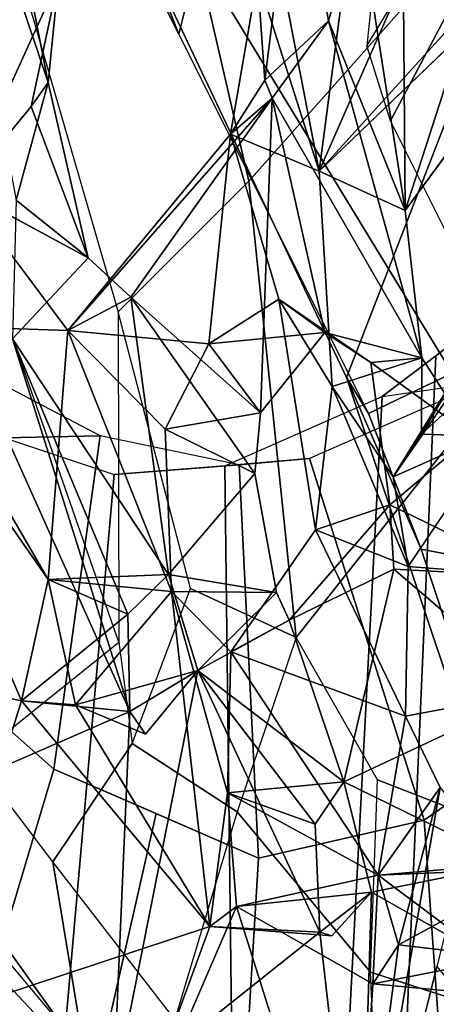
# Model space of a CAD drawing. Units: inches. Extents: x -14.5 to 10.7, y -12.9 to 12.9.
# Drawn here: x -9.6 to -9, y -9.9 to -8.4 of the extents above; entities that cross this region are included whole.
import ezdxf

# ---------------------------------------------------------------- set-up
doc = ezdxf.new("R2010")
doc.units = ezdxf.units.IN
doc.header["$MEASUREMENT"] = 0
for name, color, linetype in [('SEAT-BACK', 5, 'Continuous'), ('SEAT-BACKFABRIC', 5, 'Continuous'), ('SEAT-FRAME', 5, 'Continuous')]:
    doc.layers.add(name, color=color, linetype=linetype)

msp = doc.modelspace()

# ---------------------------------------------------------------- linework, layer by layer
at = {"layer": 'SEAT-BACK'}
for points in [[(-9.1393, -8.304, 37.0665), (-9.1393, -8.304, 37.0665), (-8.8721, -7.9445, 35.9903), (-9.1856, -8.658, 37.3221)], [(-8.7836, -8.2152, 35.882), (-8.7836, -8.2152, 35.882), (-9.1856, -8.658, 37.3221), (-8.8721, -7.9445, 35.9903)], [(-9.5963, -8.5234, 39.0395), (-9.5963, -8.5234, 39.0395), (-9.7843, -7.967, 39.3568), (-9.645, -8.702, 39.1836)], [(-9.7843, -7.967, 39.3568), (-9.7843, -7.967, 39.3568), (-9.5963, -8.5234, 39.0395), (-9.6739, -8.1311, 39.1202)], [(-9.6739, -8.1311, 39.1202), (-9.6739, -8.1311, 39.1202), (-9.5963, -8.5234, 39.0395), (-9.5808, -8.3673, 38.8736)], [(-9.279, -8.3643, 37.5072), (-9.279, -8.3643, 37.5072), (-9.2678, -8.5201, 37.7344), (-9.2222, -8.153, 37.5983)], [(-9.1715, -8.43, 37.6069), (-9.1715, -8.43, 37.6069), (-9.2222, -8.153, 37.5983), (-9.2678, -8.5201, 37.7344)], [(-9.1248, -8.269, 37.3373), (-9.1248, -8.269, 37.3373), (-9.2222, -8.153, 37.5983), (-9.1715, -8.43, 37.6069)], [(-9.0552, -8.7174, 37.3555), (-9.0552, -8.7174, 37.3555), (-8.874, -8.1554, 36.5238), (-9.0588, -8.2693, 37.0741)], [(-9.0552, -8.7174, 37.3555), (-9.0552, -8.7174, 37.3555), (-8.6871, -8.2147, 36.0023), (-8.874, -8.1554, 36.5238)], [(-9.2725, -8.2085, 37.3958), (-9.2725, -8.2085, 37.3958), (-9.1856, -8.658, 37.3221), (-9.279, -8.3643, 37.5072)], [(-9.1393, -8.304, 37.0665), (-9.1393, -8.304, 37.0665), (-9.1856, -8.658, 37.3221), (-9.2725, -8.2085, 37.3958)], [(-9.1856, -8.658, 37.3221), (-9.1856, -8.658, 37.3221), (-8.7836, -8.2152, 35.882), (-8.762, -8.2507, 36.0723)], [(-9.1715, -8.43, 37.6069), (-9.1715, -8.43, 37.6069), (-9.0552, -8.7174, 37.3555), (-9.1248, -8.269, 37.3373)], [(-9.0588, -8.2693, 37.0741), (-9.0588, -8.2693, 37.0741), (-9.1248, -8.269, 37.3373), (-9.0552, -8.7174, 37.3555)], [(-9.7324, -8.3888, 38.9441), (-9.7324, -8.3888, 38.9441), (-9.5808, -8.3673, 38.8736), (-9.7264, -8.6863, 39.004)], [(-9.7264, -8.6863, 39.004), (-9.7264, -8.6863, 39.004), (-9.5808, -8.3673, 38.8736), (-9.6221, -8.56, 38.9749)], [(-9.6221, -8.56, 38.9749), (-9.6221, -8.56, 38.9749), (-9.5808, -8.3673, 38.8736), (-9.5963, -8.5234, 39.0395)], [(-9.279, -8.3643, 37.5072), (-9.279, -8.3643, 37.5072), (-9.1856, -8.658, 37.3221), (-9.32, -8.6019, 37.7633)], [(-9.2678, -8.5201, 37.7344), (-9.2678, -8.5201, 37.7344), (-9.279, -8.3643, 37.5072), (-9.32, -8.6019, 37.7633)], [(-9.2678, -8.5201, 37.7344), (-9.2678, -8.5201, 37.7344), (-9.2569, -8.5474, 37.8733), (-9.1715, -8.43, 37.6069)], [(-9.2569, -8.5474, 37.8733), (-9.2569, -8.5474, 37.8733), (-9.0301, -8.9407, 37.4328), (-9.1715, -8.43, 37.6069)], [(-9.0301, -8.9407, 37.4328), (-9.0301, -8.9407, 37.4328), (-9.0552, -8.7174, 37.3555), (-9.1715, -8.43, 37.6069)], [(-9.645, -8.702, 39.1836), (-9.645, -8.702, 39.1836), (-9.536, -8.7895, 38.9123), (-9.5963, -8.5234, 39.0395)], [(-9.6221, -8.56, 38.9749), (-9.6221, -8.56, 38.9749), (-9.5963, -8.5234, 39.0395), (-9.536, -8.7895, 38.9123)], [(-9.2569, -8.5474, 37.8733), (-9.2569, -8.5474, 37.8733), (-9.2678, -8.5201, 37.7344), (-9.32, -8.6019, 37.7633)], [(-9.4714, -8.8488, 38.7213), (-9.4714, -8.8488, 38.7213), (-9.2569, -8.5474, 37.8733), (-9.5665, -8.8992, 38.6161)], [(-9.2569, -8.5474, 37.8733), (-9.2569, -8.5474, 37.8733), (-9.32, -8.6019, 37.7633), (-9.5665, -8.8992, 38.6161)], [(-9.2746, -9.0244, 38.1514), (-9.2746, -9.0244, 38.1514), (-9.2569, -8.5474, 37.8733), (-9.4714, -8.8488, 38.7213)], [(-9.1773, -8.9026, 37.8231), (-9.1773, -8.9026, 37.8231), (-9.2569, -8.5474, 37.8733), (-9.2746, -9.0244, 38.1514)], [(-9.2569, -8.5474, 37.8733), (-9.2569, -8.5474, 37.8733), (-9.1773, -8.9026, 37.8231), (-9.0301, -8.9407, 37.4328)], [(-9.0736, -9.1213, 37.1384), (-9.0736, -9.1213, 37.1384), (-8.9502, -8.9218, 36.7209), (-8.7138, -8.5397, 35.8234)], [(-9.0736, -9.1213, 37.1384), (-9.0736, -9.1213, 37.1384), (-8.7138, -8.5397, 35.8234), (-8.9526, -8.9467, 36.664)], [(-9.536, -8.7895, 38.9123), (-9.536, -8.7895, 38.9123), (-9.7264, -8.6863, 39.004), (-9.6221, -8.56, 38.9749)], [(-9.5665, -8.8992, 38.6161), (-9.5665, -8.8992, 38.6161), (-9.32, -8.6019, 37.7633), (-9.3528, -8.9198, 38.025)], [(-9.247, -8.852, 37.6475), (-9.247, -8.852, 37.6475), (-9.3528, -8.9198, 38.025), (-9.32, -8.6019, 37.7633)], [(-9.5665, -8.8992, 38.6161), (-9.5665, -8.8992, 38.6161), (-9.8202, -8.891, 39.2069), (-9.7264, -8.6863, 39.004)], [(-9.6507, -8.912, 39.2298), (-9.6507, -8.912, 39.2298), (-9.536, -8.7895, 38.9123), (-9.645, -8.702, 39.1836)], [(-9.6371, -9.4604, 38.7707), (-9.6371, -9.4604, 38.7707), (-10.1819, -9.3428, 39.5975), (-9.9104, -8.8264, 39.3838)], [(-9.5965, -9.2767, 38.7097), (-9.5965, -9.2767, 38.7097), (-9.6371, -9.4604, 38.7707), (-9.9104, -8.8264, 39.3838)], [(-9.5965, -9.2767, 38.7097), (-9.5965, -9.2767, 38.7097), (-9.9104, -8.8264, 39.3838), (-9.8202, -8.891, 39.2069)], [(-9.4138, -9.2691, 38.6804), (-9.4138, -9.2691, 38.6804), (-9.283, -9.116, 38.2667), (-9.4714, -8.8488, 38.7213)], [(-9.2746, -9.0244, 38.1514), (-9.2746, -9.0244, 38.1514), (-9.4714, -8.8488, 38.7213), (-9.283, -9.116, 38.2667)], [(-9.247, -8.852, 37.6475), (-9.247, -8.852, 37.6475), (-9.1773, -8.9026, 37.8231), (-9.3528, -8.9198, 38.025)], [(-9.1075, -8.9479, 37.6713), (-9.1075, -8.9479, 37.6713), (-9.1773, -8.9026, 37.8231), (-9.247, -8.852, 37.6475)], [(-9.247, -8.852, 37.6475), (-9.247, -8.852, 37.6475), (-9.1658, -8.9844, 37.4507), (-9.1912, -9.2013, 37.5754)], [(-9.5665, -8.8992, 38.6161), (-9.5665, -8.8992, 38.6161), (-9.5965, -9.2767, 38.7097), (-9.8202, -8.891, 39.2069)], [(-9.8101, -9.6235, 39.4737), (-9.8101, -9.6235, 39.4737), (-9.4728, -9.4767, 38.8105), (-9.7373, -8.8885, 39.3915)], [(-9.6507, -8.912, 39.2298), (-9.6507, -8.912, 39.2298), (-9.7373, -8.8885, 39.3915), (-9.4728, -9.4767, 38.8105)], [(-8.8399, -8.8812, 36.8192), (-8.8399, -8.8812, 36.8192), (-9.0305, -9.0565, 37.188), (-8.9538, -9.0593, 37.3065)], [(-8.8399, -8.8812, 36.8192), (-8.8399, -8.8812, 36.8192), (-8.9502, -8.9218, 36.7209), (-9.0305, -9.0565, 37.188)], [(-9.4096, -9.2951, 38.2561), (-9.4096, -9.2951, 38.2561), (-9.5965, -9.2767, 38.7097), (-9.5665, -8.8992, 38.6161)], [(-9.5665, -8.8992, 38.6161), (-9.5665, -8.8992, 38.6161), (-9.3528, -8.9198, 38.025), (-9.419, -9.0488, 38.2452)], [(-9.4096, -9.2951, 38.2561), (-9.4096, -9.2951, 38.2561), (-9.5665, -8.8992, 38.6161), (-9.419, -9.0488, 38.2452)], [(-9.3528, -8.9198, 38.025), (-9.3528, -8.9198, 38.025), (-9.1773, -8.9026, 37.8231), (-9.2746, -9.0244, 38.1514)], [(-9.1075, -8.9479, 37.6713), (-9.1075, -8.9479, 37.6713), (-9.0301, -8.9407, 37.4328), (-9.1773, -8.9026, 37.8231)], [(-9.4728, -9.4767, 38.8105), (-9.4728, -9.4767, 38.8105), (-9.4755, -9.3291, 38.8162), (-9.6507, -8.912, 39.2298)], [(-9.4138, -9.2691, 38.6804), (-9.4138, -9.2691, 38.6804), (-9.6507, -8.912, 39.2298), (-9.4755, -9.3291, 38.8162)], [(-9.3528, -8.9198, 38.025), (-9.3528, -8.9198, 38.025), (-9.2746, -9.0244, 38.1514), (-9.419, -9.0488, 38.2452)], [(-9.0736, -9.1213, 37.1384), (-9.0736, -9.1213, 37.1384), (-9.0305, -9.0565, 37.188), (-8.9502, -8.9218, 36.7209)], [(-9.0301, -8.9407, 37.4328), (-9.0301, -8.9407, 37.4328), (-9.1075, -8.9479, 37.6713), (-8.9538, -9.0593, 37.3065)], [(-8.9538, -9.0593, 37.3065), (-8.9538, -9.0593, 37.3065), (-9.1075, -8.9479, 37.6713), (-9.0785, -9.1637, 37.68)], [(-8.9106, -9.049, 36.5686), (-8.9106, -9.049, 36.5686), (-9.0736, -9.1213, 37.1384), (-8.9526, -8.9467, 36.664)], [(-8.9538, -9.0593, 37.3065), (-8.9538, -9.0593, 37.3065), (-9.0305, -9.0565, 37.188), (-9.0301, -8.9407, 37.4328)], [(-9.1658, -8.9844, 37.4507), (-9.1658, -8.9844, 37.4507), (-9.0509, -9.257, 37.1185), (-9.1912, -9.2013, 37.5754)], [(-9.0509, -9.257, 37.1185), (-9.0509, -9.257, 37.1185), (-9.1658, -8.9844, 37.4507), (-9.0736, -9.1213, 37.1384)], [(-9.2746, -9.0244, 38.1514), (-9.2746, -9.0244, 38.1514), (-9.283, -9.116, 38.2667), (-9.419, -9.0488, 38.2452)], [(-9.0736, -9.1213, 37.1384), (-9.0736, -9.1213, 37.1384), (-8.9106, -9.049, 36.5686), (-9.0509, -9.257, 37.1185)], [(-9.0785, -9.1637, 37.68), (-9.0785, -9.1637, 37.68), (-8.8541, -9.2727, 37.0737), (-8.9538, -9.0593, 37.3065)], [(-9.4138, -9.2691, 38.6804), (-9.4138, -9.2691, 38.6804), (-9.2503, -9.2962, 38.2203), (-9.283, -9.116, 38.2667)], [(-9.0727, -9.261, 37.7578), (-9.0727, -9.261, 37.7578), (-9.0785, -9.1637, 37.68), (-9.2311, -9.3386, 38.0656)], [(-9.0727, -9.261, 37.7578), (-9.0727, -9.261, 37.7578), (-8.8541, -9.2727, 37.0737), (-9.0785, -9.1637, 37.68)], [(-9.1912, -9.2013, 37.5754), (-9.1912, -9.2013, 37.5754), (-9.055, -9.484, 37.1625), (-9.3194, -9.3866, 38.0063)], [(-9.055, -9.484, 37.1625), (-9.055, -9.484, 37.1625), (-9.1912, -9.2013, 37.5754), (-9.0509, -9.257, 37.1185)], [(-9.1483, -9.5832, 38.003), (-9.1483, -9.5832, 38.003), (-9.0727, -9.261, 37.7578), (-9.2311, -9.3386, 38.0656)], [(-9.0727, -9.261, 37.7578), (-9.0727, -9.261, 37.7578), (-9.1483, -9.5832, 38.003), (-8.8555, -9.4464, 37.1365)], [(-8.8541, -9.2727, 37.0737), (-8.8541, -9.2727, 37.0737), (-9.0727, -9.261, 37.7578), (-8.8555, -9.4464, 37.1365)], [(-9.4755, -9.3291, 38.8162), (-9.4755, -9.3291, 38.8162), (-9.6371, -9.4604, 38.7707), (-9.5965, -9.2767, 38.7097)], [(-9.4138, -9.2691, 38.6804), (-9.4138, -9.2691, 38.6804), (-9.4755, -9.3291, 38.8162), (-9.5965, -9.2767, 38.7097)], [(-9.5549, -9.4666, 38.5845), (-9.5549, -9.4666, 38.5845), (-9.5965, -9.2767, 38.7097), (-9.4096, -9.2951, 38.2561)], [(-9.3698, -9.4144, 38.5796), (-9.3698, -9.4144, 38.5796), (-9.2503, -9.2962, 38.2203), (-9.4138, -9.2691, 38.6804)], [(-9.3512, -9.8025, 37.9814), (-9.3512, -9.8025, 37.9814), (-9.5549, -9.4666, 38.5845), (-9.4096, -9.2951, 38.2561)], [(-9.4096, -9.2951, 38.2561), (-9.4096, -9.2951, 38.2561), (-9.3194, -9.3866, 38.0063), (-9.3244, -9.6001, 37.9653)], [(-9.3244, -9.6001, 37.9653), (-9.3244, -9.6001, 37.9653), (-9.3512, -9.8025, 37.9814), (-9.4096, -9.2951, 38.2561)], [(-9.2311, -9.3386, 38.0656), (-9.2311, -9.3386, 38.0656), (-9.2503, -9.2962, 38.2203), (-9.3698, -9.4144, 38.5796)], [(-9.4755, -9.3291, 38.8162), (-9.4755, -9.3291, 38.8162), (-9.4728, -9.4767, 38.8105), (-9.6371, -9.4604, 38.7707)], [(-9.1483, -9.5832, 38.003), (-9.1483, -9.5832, 38.003), (-9.2311, -9.3386, 38.0656), (-9.3698, -9.4144, 38.5796)], [(-9.7893, -9.9468, 38.8016), (-9.7893, -9.9468, 38.8016), (-10.1819, -9.3428, 39.5975), (-9.6371, -9.4604, 38.7707)], [(-9.3244, -9.6001, 37.9653), (-9.3244, -9.6001, 37.9653), (-9.3194, -9.3866, 38.0063), (-9.0963, -9.725, 37.2518)], [(-9.3194, -9.3866, 38.0063), (-9.3194, -9.3866, 38.0063), (-9.055, -9.484, 37.1625), (-9.0963, -9.725, 37.2518)], [(-9.449, -9.5113, 38.7042), (-9.449, -9.5113, 38.7042), (-9.3698, -9.4144, 38.5796), (-9.5549, -9.4666, 38.5845)], [(-9.3698, -9.4144, 38.5796), (-9.3698, -9.4144, 38.5796), (-9.4978, -10.0609, 38.7663), (-9.1844, -9.8109, 38.0677)], [(-9.4728, -9.4767, 38.8105), (-9.4728, -9.4767, 38.8105), (-9.4978, -10.0609, 38.7663), (-9.3698, -9.4144, 38.5796)], [(-9.4728, -9.4767, 38.8105), (-9.4728, -9.4767, 38.8105), (-9.3698, -9.4144, 38.5796), (-9.449, -9.5113, 38.7042)], [(-9.1916, -9.6473, 38.0958), (-9.1916, -9.6473, 38.0958), (-9.3698, -9.4144, 38.5796), (-9.1844, -9.8109, 38.0677)], [(-9.1483, -9.5832, 38.003), (-9.1483, -9.5832, 38.003), (-9.3698, -9.4144, 38.5796), (-9.1916, -9.6473, 38.0958)], [(-8.8555, -9.4464, 37.1365), (-8.8555, -9.4464, 37.1365), (-9.1483, -9.5832, 38.003), (-8.8939, -9.7078, 37.293)], [(-9.6371, -9.4604, 38.7707), (-9.6371, -9.4604, 38.7707), (-9.3512, -9.8025, 37.9814), (-9.7893, -9.9468, 38.8016)], [(-9.5549, -9.4666, 38.5845), (-9.5549, -9.4666, 38.5845), (-9.3512, -9.8025, 37.9814), (-9.6371, -9.4604, 38.7707)], [(-9.4728, -9.4767, 38.8105), (-9.4728, -9.4767, 38.8105), (-9.8101, -9.6235, 39.4737), (-9.4978, -10.0609, 38.7663)], [(-9.055, -9.484, 37.1625), (-9.055, -9.484, 37.1625), (-9.002, -9.5917, 36.9645), (-9.0963, -9.725, 37.2518)], [(-9.1916, -9.6473, 38.0958), (-9.1916, -9.6473, 38.0958), (-9.3244, -9.6001, 37.9653), (-9.1483, -9.5832, 38.003)], [(-9.1483, -9.5832, 38.003), (-9.1483, -9.5832, 38.003), (-9.1062, -9.7505, 37.8834), (-8.8939, -9.7078, 37.293)], [(-9.0653, -9.8305, 37.124), (-9.0653, -9.8305, 37.124), (-9.002, -9.5917, 36.9645), (-9.1319, -10.3396, 37.1202)], [(-9.1319, -10.3396, 37.1202), (-9.1319, -10.3396, 37.1202), (-9.002, -9.5917, 36.9645), (-8.8993, -9.7237, 36.581)], [(-9.0653, -9.8305, 37.124), (-9.0653, -9.8305, 37.124), (-9.0963, -9.725, 37.2518), (-9.002, -9.5917, 36.9645)], [(-9.9293, -9.6024, 39.8275), (-9.9293, -9.6024, 39.8275), (-9.3456, -10.3268, 38.5108), (-9.4978, -10.0609, 38.7663)], [(-9.7697, -10.063, 39.3759), (-9.7697, -10.063, 39.3759), (-9.3456, -10.3268, 38.5108), (-9.9293, -9.6024, 39.8275)], [(-9.9293, -9.6024, 39.8275), (-9.9293, -9.6024, 39.8275), (-9.4978, -10.0609, 38.7663), (-9.8101, -9.6235, 39.4737)], [(-9.0963, -9.725, 37.2518), (-9.0963, -9.725, 37.2518), (-9.311, -9.7724, 37.8865), (-9.3244, -9.6001, 37.9653)], [(-8.8939, -9.7078, 37.293), (-8.8939, -9.7078, 37.293), (-9.1062, -9.7505, 37.8834), (-8.9234, -9.8539, 37.351)], [(-9.0963, -9.725, 37.2518), (-9.0963, -9.725, 37.2518), (-8.8939, -9.7078, 37.293), (-8.9234, -9.8539, 37.351)], [(-8.8939, -9.7078, 37.293), (-8.8939, -9.7078, 37.293), (-9.0963, -9.725, 37.2518), (-8.8524, -9.7146, 37.1891)], [(-9.1043, -9.8895, 37.2293), (-9.1043, -9.8895, 37.2293), (-9.311, -9.7724, 37.8865), (-9.0963, -9.725, 37.2518)], [(-8.8497, -9.7567, 36.4142), (-8.8497, -9.7567, 36.4142), (-9.1319, -10.3396, 37.1202), (-8.8993, -9.7237, 36.581)], [(-8.9234, -9.8539, 37.351), (-8.9234, -9.8539, 37.351), (-9.1043, -9.8895, 37.2293), (-9.0963, -9.725, 37.2518)], [(-8.8524, -9.7146, 37.1891), (-8.8524, -9.7146, 37.1891), (-9.0963, -9.725, 37.2518), (-9.0653, -9.8305, 37.124)], [(-8.8449, -9.8559, 37.1507), (-8.8449, -9.8559, 37.1507), (-8.8524, -9.7146, 37.1891), (-9.0653, -9.8305, 37.124)], [(-9.1844, -9.8109, 38.0677), (-9.1844, -9.8109, 38.0677), (-9.1247, -10.3392, 37.7734), (-9.1062, -9.7505, 37.8834)], [(-9.1062, -9.7505, 37.8834), (-9.1062, -9.7505, 37.8834), (-9.1663, -9.8168, 37.975), (-9.1844, -9.8109, 38.0677)], [(-8.8497, -9.7567, 36.4142), (-8.8497, -9.7567, 36.4142), (-8.7133, -9.8842, 35.9345), (-9.1319, -10.3396, 37.1202)], [(-9.1062, -9.7505, 37.8834), (-9.1062, -9.7505, 37.8834), (-9.1247, -10.3392, 37.7734), (-8.9234, -9.8539, 37.351)], [(-9.311, -9.7724, 37.8865), (-9.311, -9.7724, 37.8865), (-9.1319, -10.3396, 37.1202), (-9.505, -10.2219, 38.0243)], [(-9.3512, -9.8025, 37.9814), (-9.3512, -9.8025, 37.9814), (-9.311, -9.7724, 37.8865), (-9.505, -10.2219, 38.0243)], [(-9.1043, -9.8895, 37.2293), (-9.1043, -9.8895, 37.2293), (-9.1319, -10.3396, 37.1202), (-9.311, -9.7724, 37.8865)], [(-9.3512, -9.8025, 37.9814), (-9.3512, -9.8025, 37.9814), (-9.505, -10.2219, 38.0243), (-9.7893, -9.9468, 38.8016)], [(-9.1247, -10.3392, 37.7734), (-9.1247, -10.3392, 37.7734), (-9.1844, -9.8109, 38.0677), (-9.4978, -10.0609, 38.7663)], [(-9.1844, -9.8109, 38.0677), (-9.1844, -9.8109, 38.0677), (-9.1663, -9.8168, 37.975), (-9.3512, -9.8025, 37.9814)], [(-9.1319, -10.3396, 37.1202), (-9.1319, -10.3396, 37.1202), (-9.1043, -9.8895, 37.2293), (-9.0653, -9.8305, 37.124)], [(-8.9047, -9.9082, 37.2437), (-8.9047, -9.9082, 37.2437), (-8.9234, -9.8539, 37.351), (-9.1247, -10.3392, 37.7734)], [(-8.9234, -9.8539, 37.351), (-8.9234, -9.8539, 37.351), (-8.9047, -9.9082, 37.2437), (-9.1043, -9.8895, 37.2293)], [(-9.1319, -10.3396, 37.1202), (-9.1319, -10.3396, 37.1202), (-8.7133, -9.8842, 35.9345), (-8.7595, -10.1626, 35.7573)], [(-8.9047, -9.9082, 37.2437), (-8.9047, -9.9082, 37.2437), (-9.1247, -10.3392, 37.7734), (-8.7622, -10.374, 36.7083)]]:
    msp.add_3dface(points, dxfattribs=at)
for points, invisible_edges in [([(-8.762, -8.2507, 36.0723), (-8.762, -8.2507, 36.0723), (-8.6871, -8.2147, 36.0023), (-9.0552, -8.7174, 37.3555)], 9), ([(-9.1856, -8.658, 37.3221), (-9.1856, -8.658, 37.3221), (-8.762, -8.2507, 36.0723), (-9.0552, -8.7174, 37.3555)], 4), ([(-9.32, -8.6019, 37.7633), (-9.32, -8.6019, 37.7633), (-9.1856, -8.658, 37.3221), (-9.247, -8.852, 37.6475)], 4), ([(-9.1658, -8.9844, 37.4507), (-9.1658, -8.9844, 37.4507), (-9.247, -8.852, 37.6475), (-9.1856, -8.658, 37.3221)], 4), ([(-9.0552, -8.7174, 37.3555), (-9.0552, -8.7174, 37.3555), (-9.1658, -8.9844, 37.4507), (-9.1856, -8.658, 37.3221)], 2), ([(-9.7264, -8.6863, 39.004), (-9.7264, -8.6863, 39.004), (-9.536, -8.7895, 38.9123), (-9.5665, -8.8992, 38.6161)], 4), ([(-9.0552, -8.7174, 37.3555), (-9.0552, -8.7174, 37.3555), (-9.0301, -8.9407, 37.4328), (-9.1658, -8.9844, 37.4507)], 9), ([(-9.6507, -8.912, 39.2298), (-9.6507, -8.912, 39.2298), (-9.4138, -9.2691, 38.6804), (-9.536, -8.7895, 38.9123)], 4), ([(-9.536, -8.7895, 38.9123), (-9.536, -8.7895, 38.9123), (-9.4714, -8.8488, 38.7213), (-9.5665, -8.8992, 38.6161)], 9), ([(-9.536, -8.7895, 38.9123), (-9.536, -8.7895, 38.9123), (-9.4138, -9.2691, 38.6804), (-9.4714, -8.8488, 38.7213)], 2), ([(-9.1912, -9.2013, 37.5754), (-9.1912, -9.2013, 37.5754), (-9.1075, -8.9479, 37.6713), (-9.247, -8.852, 37.6475)], 2), ([(-9.0785, -9.1637, 37.68), (-9.0785, -9.1637, 37.68), (-9.1075, -8.9479, 37.6713), (-9.1912, -9.2013, 37.5754)], 4), ([(-9.1658, -8.9844, 37.4507), (-9.1658, -8.9844, 37.4507), (-9.0301, -8.9407, 37.4328), (-9.0305, -9.0565, 37.188)], 9), ([(-9.0305, -9.0565, 37.188), (-9.0305, -9.0565, 37.188), (-9.0736, -9.1213, 37.1384), (-9.1658, -8.9844, 37.4507)], 9), ([(-9.4096, -9.2951, 38.2561), (-9.4096, -9.2951, 38.2561), (-9.419, -9.0488, 38.2452), (-9.283, -9.116, 38.2667)], 9), ([(-9.0509, -9.257, 37.1185), (-9.0509, -9.257, 37.1185), (-8.9106, -9.049, 36.5686), (-8.8541, -9.2727, 37.0737)], 4), ([(-9.283, -9.116, 38.2667), (-9.283, -9.116, 38.2667), (-9.2503, -9.2962, 38.2203), (-9.4096, -9.2951, 38.2561)], 9), ([(-9.1912, -9.2013, 37.5754), (-9.1912, -9.2013, 37.5754), (-9.2311, -9.3386, 38.0656), (-9.0785, -9.1637, 37.68)], 2), ([(-9.2311, -9.3386, 38.0656), (-9.2311, -9.3386, 38.0656), (-9.1912, -9.2013, 37.5754), (-9.3194, -9.3866, 38.0063)], 2), ([(-9.055, -9.484, 37.1625), (-9.055, -9.484, 37.1625), (-9.0509, -9.257, 37.1185), (-8.8541, -9.2727, 37.0737)], 9), ([(-9.4138, -9.2691, 38.6804), (-9.4138, -9.2691, 38.6804), (-9.5965, -9.2767, 38.7097), (-9.3698, -9.4144, 38.5796)], 4), ([(-9.5965, -9.2767, 38.7097), (-9.5965, -9.2767, 38.7097), (-9.5549, -9.4666, 38.5845), (-9.3698, -9.4144, 38.5796)], 9), ([(-9.055, -9.484, 37.1625), (-9.055, -9.484, 37.1625), (-8.8541, -9.2727, 37.0737), (-8.8555, -9.4464, 37.1365)], 2), ([(-9.4096, -9.2951, 38.2561), (-9.4096, -9.2951, 38.2561), (-9.2503, -9.2962, 38.2203), (-9.3194, -9.3866, 38.0063)], 4), ([(-9.3194, -9.3866, 38.0063), (-9.3194, -9.3866, 38.0063), (-9.2503, -9.2962, 38.2203), (-9.2311, -9.3386, 38.0656)], 2), ([(-9.055, -9.484, 37.1625), (-9.055, -9.484, 37.1625), (-8.8555, -9.4464, 37.1365), (-9.002, -9.5917, 36.9645)], 4), ([(-9.4728, -9.4767, 38.8105), (-9.4728, -9.4767, 38.8105), (-9.449, -9.5113, 38.7042), (-9.6371, -9.4604, 38.7707)], 4), ([(-9.6371, -9.4604, 38.7707), (-9.6371, -9.4604, 38.7707), (-9.449, -9.5113, 38.7042), (-9.5549, -9.4666, 38.5845)], 2), ([(-9.1483, -9.5832, 38.003), (-9.1483, -9.5832, 38.003), (-9.3244, -9.6001, 37.9653), (-9.1062, -9.7505, 37.8834)], 4), ([(-9.1916, -9.6473, 38.0958), (-9.1916, -9.6473, 38.0958), (-9.3512, -9.8025, 37.9814), (-9.3244, -9.6001, 37.9653)], 2), ([(-9.3244, -9.6001, 37.9653), (-9.3244, -9.6001, 37.9653), (-9.311, -9.7724, 37.8865), (-9.1062, -9.7505, 37.8834)], 9), ([(-9.1916, -9.6473, 38.0958), (-9.1916, -9.6473, 38.0958), (-9.1844, -9.8109, 38.0677), (-9.3512, -9.8025, 37.9814)], 9), ([(-9.1663, -9.8168, 37.975), (-9.1663, -9.8168, 37.975), (-9.1062, -9.7505, 37.8834), (-9.311, -9.7724, 37.8865)], 9), ([(-9.311, -9.7724, 37.8865), (-9.311, -9.7724, 37.8865), (-9.3512, -9.8025, 37.9814), (-9.1663, -9.8168, 37.975)], 9), ([(-9.0653, -9.8305, 37.124), (-9.0653, -9.8305, 37.124), (-9.1043, -9.8895, 37.2293), (-8.9047, -9.9082, 37.2437)], 9), ([(-8.9047, -9.9082, 37.2437), (-8.9047, -9.9082, 37.2437), (-8.8449, -9.8559, 37.1507), (-9.0653, -9.8305, 37.124)], 9)]:
    msp.add_3dface(points, dxfattribs=dict(at, invisible_edges=invisible_edges))
at = {"layer": 'SEAT-BACKFABRIC'}
for points in [[(-8.822, -7.0653, 35.961), (-9.5343, -7.6234, 38.46), (-9.2924, -8.6732, 38.2652), (-8.6858, -7.9913, 36.0685)], [(-9.5343, -7.6234, 38.46), (-9.6422, -8.3477, 39.2025), (-9.4902, -8.871, 38.9454), (-9.2924, -8.6732, 38.2652)], [(-9.2924, -8.6732, 38.2652), (-8.6858, -7.9913, 36.0685), (-8.578, -8.5527, 36.114), (-9.2206, -9.3645, 38.326)], [(-9.7448, -8.64, 39.5238), (-9.6422, -8.3477, 39.2025), (-9.4902, -8.871, 38.9454), (-9.4894, -9.3717, 38.9997)], [(-8.578, -8.5527, 36.114), (-8.8662, -9.6701, 37.3939), (-9.0972, -9.5805, 38.0171), (-9.2206, -9.3645, 38.326)], [(-9.7448, -8.64, 39.5238), (-9.9789, -9, 39.9188), (-9.7086, -9.5473, 39.3996), (-9.4894, -9.3717, 38.9997)], [(-9.2924, -8.6732, 38.2652), (-9.2206, -9.3645, 38.326), (-9.3809, -9.2906, 38.7386), (-9.4902, -8.871, 38.9454)], [(-9.4902, -8.871, 38.9454), (-9.4894, -9.3717, 38.9997), (-9.4693, -9.5254, 38.9425), (-9.3809, -9.2906, 38.7386)], [(-9.4693, -9.5254, 38.9425), (-9.3809, -9.2906, 38.7386), (-9.2206, -9.3645, 38.326), (-9.3098, -9.6286, 38.5568)], [(-9.2206, -9.3645, 38.326), (-9.3098, -9.6286, 38.5568), (-9.108, -9.872, 38.0199), (-9.0972, -9.5805, 38.0171)], [(-9.7086, -9.5473, 39.3996), (-9.4894, -9.3717, 38.9997), (-9.4693, -9.5254, 38.9425), (-9.5892, -9.7045, 39.1244)], [(-9.5892, -9.7045, 39.1244), (-9.4693, -9.5254, 38.9425), (-9.3098, -9.6286, 38.5568), (-9.4043, -9.9436, 38.6957)], [(-9.5415, -9.9938, 39.132), (-9.5892, -9.7045, 39.1244), (-9.7086, -9.5473, 39.3996), (-9.7804, -9.7093, 39.6303)], [(-9.108, -9.872, 38.0199), (-9.0972, -9.5805, 38.0171), (-8.8662, -9.6701, 37.3939), (-8.8938, -9.9407, 37.4453)], [(-9.3098, -9.6286, 38.5568), (-9.4043, -9.9436, 38.6957), (-9.0917, -10.2313, 37.9313), (-9.108, -9.872, 38.0199)], [(-9.3054, -10.2312, 38.5654), (-9.4043, -9.9436, 38.6957), (-9.5892, -9.7045, 39.1244), (-9.5415, -9.9938, 39.132)], [(-9.0917, -10.2313, 37.9313), (-9.108, -9.872, 38.0199), (-8.8938, -9.9407, 37.4453), (-8.9425, -10.3589, 37.359)]]:
    msp.add_3dface(points, dxfattribs=at)
at = {"layer": 'SEAT-FRAME'}
for points in [[(-9.8775, -7.499, 33.1099), (-9.3986, -8.4503, 33.5478), (-9.4357, -8.3549, 33.6109), (-9.8857, -7.4589, 33.2144)], [(-9.7938, -7.5229, 33.0045), (-9.3689, -8.3327, 33.3651), (-9.3986, -8.4503, 33.5478), (-9.8775, -7.499, 33.1099)], [(-9.2666, -7.9003, 33.9233), (-9.4357, -8.3549, 33.6109), (-9.1442, -8.9707, 33.9663), (-8.8997, -8.3397, 34.4487)], [(-9.1135, -8.4679, 33.7693), (-8.8604, -8.0526, 32.7363), (-8.8481, -7.9724, 32.7161), (-9.1062, -8.4003, 33.7952)], [(-8.8468, -8.1447, 32.7689), (-9.0774, -8.5818, 33.7907), (-9.1135, -8.4679, 33.7693), (-8.8604, -8.0526, 32.7363)], [(-8.6824, -8.4087, 32.9068), (-8.959, -8.8189, 33.975), (-9.0774, -8.5818, 33.7907), (-8.8468, -8.1447, 32.7689)], [(-8.9977, -8.2105, 32.7908), (-8.6312, -8.7947, 33.0945), (-8.9838, -8.9641, 33.66), (-9.3689, -8.3327, 33.3651)], [(-8.9838, -8.9641, 33.66), (-9.1109, -9.0253, 33.8775), (-9.3986, -8.4503, 33.5478), (-9.3689, -8.3327, 33.3651)], [(-8.8034, -8.5542, 34.7852), (-8.8997, -8.3397, 34.4487), (-9.1442, -8.9707, 33.9663), (-8.9868, -9.4414, 34.4251)], [(-9.1109, -9.0253, 33.8775), (-9.1442, -8.9707, 33.9663), (-9.4357, -8.3549, 33.6109), (-9.3986, -8.4503, 33.5478)], [(-9.0899, -8.9992, 36.1238), (-8.9348, -8.977, 36.0746), (-8.9015, -8.8563, 35.5047), (-9.0087, -8.9376, 35.857)], [(-9.0087, -8.9376, 35.857), (-8.9015, -8.8563, 35.5047), (-8.9569, -9.6612, 34.7436), (-9.0579, -10.0656, 35.6136)], [(-9.7094, -8.9587, 38.215), (-9.8802, -8.9448, 38.2389), (-9.6626, -9.0621, 37.8572), (-9.5174, -9.0591, 37.8634)], [(-9.0087, -8.9376, 35.857), (-9.0579, -10.0656, 35.6136), (-9.1545, -10.2232, 36.1251), (-9.0899, -8.9992, 36.1238)], [(-9.7689, -9.4041, 38.5692), (-9.5878, -9.5641, 38.1893), (-9.5174, -9.0591, 37.8634), (-9.7094, -8.9587, 38.215)], [(-9.1109, -9.0253, 33.8775), (-8.9838, -8.9641, 33.66), (-8.7324, -9.2885, 33.8297), (-9.031, -9.2306, 34.0494)], [(-9.2004, -9.0934, 36.957), (-9.3286, -9.1044, 36.9193), (-9.0899, -8.9992, 36.1238), (-8.9348, -8.977, 36.0746)], [(-8.7708, -9.4638, 35.6576), (-8.9348, -8.977, 36.0746), (-9.2004, -9.0934, 36.957), (-9.0264, -9.6412, 36.4998)], [(-8.9361, -9.5182, 34.3558), (-8.9868, -9.4414, 34.4251), (-9.1442, -8.9707, 33.9663), (-9.031, -9.2306, 34.0494)], [(-9.1109, -9.0253, 33.8775), (-9.031, -9.2306, 34.0494), (-9.1442, -8.9707, 33.9663)], [(-9.0899, -8.9992, 36.1238), (-9.1545, -10.2232, 36.1251), (-9.3141, -10.3189, 36.6875), (-9.3286, -9.1044, 36.9193)], [(-9.4964, -9.1176, 37.4546), (-9.6022, -10.3141, 37.5352), (-9.7674, -10.2291, 37.8825), (-9.6626, -9.0621, 37.8572)], [(-9.5174, -9.0591, 37.8634), (-9.6626, -9.0621, 37.8572), (-9.4964, -9.1176, 37.4546), (-9.3067, -9.103, 37.2999)], [(-9.2777, -9.6989, 37.3594), (-9.3067, -9.103, 37.2999), (-9.5174, -9.0591, 37.8634), (-9.5878, -9.5641, 38.1893)], [(-9.4964, -9.1176, 37.4546), (-9.3067, -9.103, 37.2999), (-9.2004, -9.0934, 36.957), (-9.3286, -9.1044, 36.9193)], [(-9.2777, -9.6989, 37.3594), (-9.0264, -9.6412, 36.4998), (-9.2004, -9.0934, 36.957), (-9.3067, -9.103, 37.2999)], [(-9.4964, -9.1176, 37.4546), (-9.3286, -9.1044, 36.9193), (-9.3141, -10.3189, 36.6875), (-9.6022, -10.3141, 37.5352)], [(-8.9361, -9.5182, 34.3558), (-9.031, -9.2306, 34.0494), (-8.7324, -9.2885, 33.8297), (-8.9361, -9.5182, 34.3558)], [(-9.7689, -9.4041, 38.5692), (-9.9242, -9.7869, 38.9669), (-9.7336, -10.0493, 38.4906), (-9.5878, -9.5641, 38.1893)], [(-9.0264, -9.6412, 36.4998), (-8.9865, -10.205, 36.2371), (-8.6908, -9.9492, 35.3554), (-8.7708, -9.4638, 35.6576)], [(-9.4327, -9.6315, 37.7744), (-9.5878, -9.5641, 38.1893), (-9.7336, -10.0493, 38.4906), (-9.5632, -10.2055, 38.0274)], [(-9.4327, -9.6315, 37.7744), (-9.5632, -10.2055, 38.0274), (-9.3137, -10.2938, 37.3031), (-9.2777, -9.6989, 37.3594)], [(-9.0264, -9.6412, 36.4998), (-9.2777, -9.6989, 37.3594), (-9.3137, -10.2938, 37.3031), (-8.9865, -10.205, 36.2371)], [(-8.9687, -10.1041, 35.467), (-9.0579, -10.0656, 35.6136), (-9.0074, -9.8634, 35.1786), (-8.9225, -9.9657, 35.125)]]:
    msp.add_3dface(points, dxfattribs=at)

doc.saveas('drawing.dxf')
